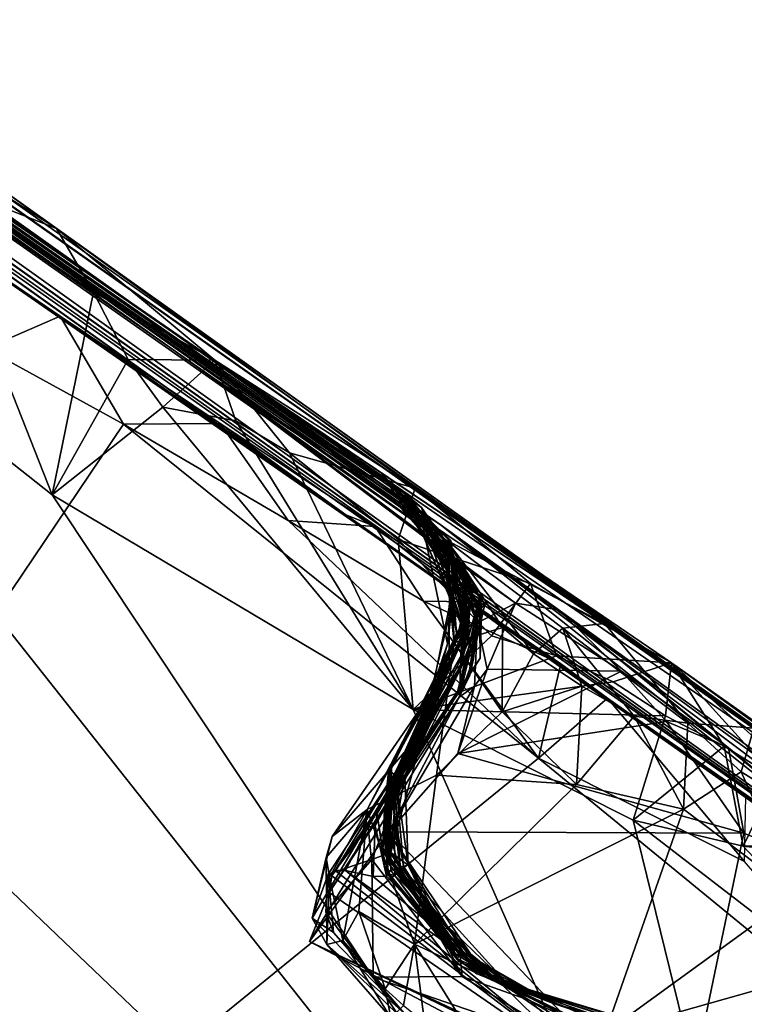
# Model space of a CAD drawing. Units: metres. Extents: x 25.71 to 29.15, y -5.72 to -2.6.
# Drawn here: x 27.52 to 27.75, y -3.41 to -3.1 of the extents above; entities that cross this region are included whole.
import ezdxf

# ---------------------------------------------------------------- set-up
doc = ezdxf.new("R2010")
doc.units = ezdxf.units.M

msp = doc.modelspace()

# ---------------------------------------------------------------- linework, layer by layer
at = {"layer": '1'}
for points in [[(27.03494, -2.81684, 0.73167), (27.85561, -3.39424, 0.05259), (26.922, -2.73689, 0.52405)], [(27.12111, -2.87056, 0.02123), (26.922, -2.73689, 0.52405), (27.85561, -3.39424, 0.05259)], [(27.02844, -2.81246, 0.9104), (27.5628, -3.19225, 0.92932), (27.02606, -2.81155, 0.85814)], [(27.5628, -3.19225, 0.92932), (27.03494, -2.81684, 0.73167), (27.02606, -2.81155, 0.85814)], [(27.02844, -2.81246, 0.9104), (27.02994, -2.81401, 0.95637), (27.5628, -3.19225, 0.92932)], [(27.02994, -2.81401, 0.95637), (27.03078, -2.81784, 1.04006), (27.5628, -3.19225, 0.92932)], [(27.03078, -2.81784, 1.04006), (27.03642, -2.82167, 1.10005), (27.5628, -3.19225, 0.92932)], [(27.85561, -3.39424, 0.05259), (27.03494, -2.81684, 0.73167), (27.5628, -3.19225, 0.92932)], [(27.03642, -2.82167, 1.10005), (27.06657, -2.8415, 1.17606), (27.5628, -3.19225, 0.92932)], [(27.06657, -2.8415, 1.17606), (27.05279, -2.83317, 1.26056), (27.5628, -3.19225, 0.92932)], [(27.5628, -3.19225, 0.92932), (27.05279, -2.83317, 1.26056), (27.2798, -2.99669, 1.48468)], [(27.12111, -2.87056, 0.02123), (27.85561, -3.39424, 0.05259), (27.24226, -2.95923, -0.10302)], [(27.15919, -2.92033, 3.27654), (27.17848, -2.93379, 3.41304), (27.98882, -3.50939, 3.93542)], [(27.15919, -2.92033, 3.27654), (27.98882, -3.50939, 3.93542), (27.18536, -2.93576, 3.18762)], [(27.17848, -2.93379, 3.41304), (27.18967, -2.94457, 3.64901), (27.98882, -3.50939, 3.93542)], [(27.65196, -3.25636, 2.15147), (27.24663, -2.97952, 2.48431), (27.18536, -2.93576, 3.18762)], [(27.18536, -2.93576, 3.18762), (27.98882, -3.50939, 3.93542), (27.65196, -3.25636, 2.15147)], [(27.18967, -2.94457, 3.64901), (27.30052, -3.02467, 3.90132), (27.98882, -3.50939, 3.93542)], [(27.65282, -3.26171, 1.79371), (27.22083, -2.95852, 2.07975), (27.58087, -3.21048, 1.91263)], [(27.58087, -3.21048, 1.91263), (27.22083, -2.95852, 2.07975), (27.65196, -3.25636, 2.15147)], [(27.22083, -2.95852, 2.07975), (27.24663, -2.97952, 2.48431), (27.65196, -3.25636, 2.15147)], [(27.22083, -2.95852, 2.07975), (27.65282, -3.26171, 1.79371), (27.2798, -2.99669, 1.48468)], [(27.85561, -3.39424, 0.05259), (27.40315, -3.07178, -0.10444), (27.24226, -2.95923, -0.10302)], [(26.84342, -3.84727, -0.14116), (27.11799, -2.99412, -0.13384), (27.7817, -3.62796, -0.14469)], [(27.7817, -3.62796, -0.14469), (27.11799, -2.99412, -0.13384), (27.39955, -3.14518, -0.13669)], [(27.5628, -3.19225, 0.92932), (27.2798, -2.99669, 1.48468), (27.64128, -3.24788, 1.03335)], [(27.2798, -2.99669, 1.48468), (27.6407, -3.24619, 1.14301), (27.64128, -3.24788, 1.03335)], [(27.6407, -3.24619, 1.14301), (27.2798, -2.99669, 1.48468), (27.60621, -3.22427, 1.25258)], [(27.60621, -3.22427, 1.25258), (27.2798, -2.99669, 1.48468), (27.63399, -3.24125, 1.29345)], [(27.63399, -3.24125, 1.29345), (27.2798, -2.99669, 1.48468), (27.65192, -3.25838, 1.3163)], [(27.65192, -3.25838, 1.3163), (27.2798, -2.99669, 1.48468), (27.64, -3.24898, 1.41345)], [(27.64, -3.24898, 1.41345), (27.2798, -2.99669, 1.48468), (27.64413, -3.25203, 1.49667)], [(27.64413, -3.25203, 1.49667), (27.2798, -2.99669, 1.48468), (27.64595, -3.25499, 1.56055)], [(27.64595, -3.25499, 1.56055), (27.2798, -2.99669, 1.48468), (27.65003, -3.25844, 1.66468)], [(27.2798, -2.99669, 1.48468), (27.65282, -3.26171, 1.79371), (27.63894, -3.25034, 1.72828)], [(27.2798, -2.99669, 1.48468), (27.63894, -3.25034, 1.72828), (27.65049, -3.26005, 1.70539)], [(27.65003, -3.25844, 1.66468), (27.2798, -2.99669, 1.48468), (27.65049, -3.26005, 1.70539)], [(27.98882, -3.50939, 3.93542), (27.30052, -3.02467, 3.90132), (27.63777, -3.26473, 4.08524)], [(27.63777, -3.26473, 4.08524), (27.30052, -3.02467, 3.90132), (27.40049, -3.09559, 4.08578)], [(27.47362, -3.12601, -0.11409), (27.40315, -3.07178, -0.10444), (27.52953, -3.16184, -0.10653)], [(27.52953, -3.16184, -0.10653), (27.40315, -3.07178, -0.10444), (27.85561, -3.39424, 0.05259)], [(27.40049, -3.09559, 4.08578), (27.48, -3.15536, 4.29952), (27.63777, -3.26473, 4.08524)], [(27.48815, -3.14561, -0.13039), (27.47362, -3.12601, -0.11409), (27.52953, -3.16184, -0.10653)], [(27.7817, -3.62796, -0.14469), (27.39955, -3.14518, -0.13669), (27.52813, -3.24681, -0.13811)], [(27.52813, -3.24681, -0.13811), (27.39955, -3.14518, -0.13669), (27.48815, -3.14561, -0.13039)], [(27.48815, -3.14561, -0.13039), (27.52953, -3.16184, -0.10653), (27.54131, -3.18212, -0.12797)], [(27.54131, -3.18212, -0.12797), (27.52813, -3.24681, -0.13811), (27.48815, -3.14561, -0.13039)], [(27.63777, -3.26473, 4.08524), (27.48, -3.15536, 4.29952), (27.53069, -3.18983, 4.3067)], [(27.48, -3.15536, 4.29952), (27.50688, -3.20018, 4.32469), (27.53069, -3.18983, 4.3067)], [(27.54131, -3.18212, -0.12797), (27.52953, -3.16184, -0.10653), (27.58009, -3.20389, -0.11888)], [(27.52953, -3.16184, -0.10653), (27.85561, -3.39424, 0.05259), (27.64401, -3.24469, -0.1067)], [(27.58009, -3.20389, -0.11888), (27.52953, -3.16184, -0.10653), (27.64401, -3.24469, -0.1067)], [(27.52813, -3.24681, -0.13811), (27.54131, -3.18212, -0.12797), (27.55238, -3.20361, -0.13233)], [(27.55238, -3.20361, -0.13233), (27.54131, -3.18212, -0.12797), (27.58009, -3.20389, -0.11888)], [(27.50688, -3.20018, 4.32469), (27.55092, -3.22424, 4.32452), (27.53069, -3.18983, 4.3067)], [(27.53069, -3.18983, 4.3067), (27.55092, -3.22424, 4.32452), (27.58177, -3.22404, 4.31231)], [(27.53069, -3.18983, 4.3067), (27.58177, -3.22404, 4.31231), (27.62189, -3.25318, 4.29018)], [(27.53069, -3.18983, 4.3067), (27.62189, -3.25318, 4.29018), (27.63777, -3.26473, 4.08524)], [(27.85561, -3.39424, 0.05259), (27.5628, -3.19225, 0.92932), (27.70441, -3.28795, 0.68847)], [(27.5628, -3.19225, 0.92932), (27.63659, -3.24354, 0.99496), (27.63329, -3.23992, 0.89227)], [(27.5628, -3.19225, 0.92932), (27.63329, -3.23992, 0.89227), (27.70441, -3.28795, 0.68847)], [(27.5628, -3.19225, 0.92932), (27.64128, -3.24788, 1.03335), (27.63659, -3.24354, 0.99496)], [(27.50688, -3.20018, 4.32469), (27.2317, -3.69806, 4.32798), (27.55092, -3.22424, 4.32452)], [(27.52813, -3.24681, -0.13811), (27.55238, -3.20361, -0.13233), (27.56345, -3.21882, -0.13455)], [(27.56345, -3.21882, -0.13455), (27.55238, -3.20361, -0.13233), (27.58009, -3.20389, -0.11888)], [(27.56345, -3.21882, -0.13455), (27.58009, -3.20389, -0.11888), (27.58671, -3.2232, -0.13078)], [(27.6039, -3.23349, -0.12983), (27.58671, -3.2232, -0.13078), (27.58009, -3.20389, -0.11888)], [(27.6039, -3.23349, -0.12983), (27.58009, -3.20389, -0.11888), (27.64401, -3.24469, -0.1067)], [(27.65185, -3.26087, 1.88945), (27.65282, -3.26171, 1.79371), (27.58087, -3.21048, 1.91263)], [(27.58087, -3.21048, 1.91263), (27.65196, -3.25636, 2.15147), (27.68977, -3.28359, 2.00134)], [(27.65185, -3.26087, 1.88945), (27.58087, -3.21048, 1.91263), (27.65677, -3.26783, 1.9325)], [(27.65677, -3.26783, 1.9325), (27.58087, -3.21048, 1.91263), (27.67597, -3.28146, 1.95183)], [(27.67597, -3.28146, 1.95183), (27.58087, -3.21048, 1.91263), (27.68977, -3.28359, 2.00134)], [(27.64338, -3.31531, -0.13911), (27.52813, -3.24681, -0.13811), (27.56345, -3.21882, -0.13455)], [(27.64338, -3.31531, -0.13911), (27.56345, -3.21882, -0.13455), (27.58671, -3.2232, -0.13078)], [(27.64338, -3.31531, -0.13911), (27.58671, -3.2232, -0.13078), (27.6039, -3.23349, -0.12983)], [(27.2317, -3.69806, 4.32798), (27.68338, -3.33083, 4.32163), (27.55092, -3.22424, 4.32452)], [(27.55092, -3.22424, 4.32452), (27.60341, -3.25505, 4.32518), (27.58177, -3.22404, 4.31231)], [(27.55092, -3.22424, 4.32452), (27.68338, -3.33083, 4.32163), (27.60341, -3.25505, 4.32518)], [(27.58177, -3.22404, 4.31231), (27.60341, -3.25505, 4.32518), (27.6312, -3.25699, 4.31668)], [(27.62189, -3.25318, 4.29018), (27.58177, -3.22404, 4.31231), (27.6312, -3.25699, 4.31668)], [(27.64099, -3.24658, 1.18198), (27.6407, -3.24619, 1.14301), (27.60621, -3.22427, 1.25258)], [(27.64099, -3.24658, 1.18198), (27.60621, -3.22427, 1.25258), (27.64602, -3.2509, 1.20836)], [(27.60621, -3.22427, 1.25258), (27.63399, -3.24125, 1.29345), (27.64602, -3.2509, 1.20836)], [(27.63859, -3.26108, -0.13221), (27.64338, -3.31531, -0.13911), (27.6039, -3.23349, -0.12983)], [(27.63859, -3.26108, -0.13221), (27.6039, -3.23349, -0.12983), (27.64401, -3.24469, -0.1067)], [(27.63329, -3.23992, 0.89227), (27.63659, -3.24354, 0.99496), (27.64575, -3.25346, 0.93186)], [(27.63329, -3.23992, 0.89227), (27.64575, -3.25346, 0.93186), (27.65337, -3.26536, 0.90406)], [(27.65378, -3.26123, 0.87963), (27.63329, -3.23992, 0.89227), (27.65337, -3.26536, 0.90406)], [(27.70441, -3.28795, 0.68847), (27.63329, -3.23992, 0.89227), (27.65378, -3.26123, 0.87963)], [(27.65993, -3.27962, 1.28537), (27.63399, -3.24125, 1.29345), (27.65192, -3.25838, 1.3163)], [(27.63399, -3.24125, 1.29345), (27.65993, -3.27962, 1.28537), (27.65369, -3.26192, 1.26201)], [(27.64602, -3.2509, 1.20836), (27.63399, -3.24125, 1.29345), (27.65369, -3.26192, 1.26201)], [(27.65428, -3.27078, 1.01741), (27.63659, -3.24354, 0.99496), (27.64128, -3.24788, 1.03335)], [(27.64575, -3.25346, 0.93186), (27.63659, -3.24354, 0.99496), (27.65428, -3.27078, 1.01741)], [(27.63859, -3.26108, -0.13221), (27.64401, -3.24469, -0.1067), (27.6808, -3.27518, -0.12212)], [(27.7258, -3.30041, -0.10969), (27.6808, -3.27518, -0.12212), (27.64401, -3.24469, -0.1067)], [(27.85561, -3.39424, 0.05259), (27.7258, -3.30041, -0.10969), (27.64401, -3.24469, -0.1067)], [(27.7817, -3.62796, -0.14469), (27.52813, -3.24681, -0.13811), (27.64338, -3.31531, -0.13911)], [(27.65905, -3.2726, 1.41697), (27.65192, -3.25838, 1.3163), (27.64, -3.24898, 1.41345)], [(27.65972, -3.27132, 1.53406), (27.65905, -3.2726, 1.41697), (27.64, -3.24898, 1.41345)], [(27.65972, -3.27132, 1.53406), (27.64, -3.24898, 1.41345), (27.64413, -3.25203, 1.49667)], [(27.64128, -3.24788, 1.03335), (27.6407, -3.24619, 1.14301), (27.65413, -3.26206, 1.12156)], [(27.66182, -3.29569, 1.16047), (27.65413, -3.26206, 1.12156), (27.6407, -3.24619, 1.14301)], [(27.66182, -3.29569, 1.16047), (27.6407, -3.24619, 1.14301), (27.64099, -3.24658, 1.18198)], [(27.66182, -3.29569, 1.16047), (27.64099, -3.24658, 1.18198), (27.64602, -3.2509, 1.20836)], [(27.65428, -3.27078, 1.01741), (27.64128, -3.24788, 1.03335), (27.65499, -3.26152, 1.05062)], [(27.65535, -3.26141, 1.09724), (27.64128, -3.24788, 1.03335), (27.65413, -3.26206, 1.12156)], [(27.64128, -3.24788, 1.03335), (27.65535, -3.26141, 1.09724), (27.65499, -3.26152, 1.05062)], [(27.66486, -3.27829, 1.74434), (27.66449, -3.27954, 1.71363), (27.63894, -3.25034, 1.72828)], [(27.63894, -3.25034, 1.72828), (27.66449, -3.27954, 1.71363), (27.65049, -3.26005, 1.70539)], [(27.66486, -3.27829, 1.74434), (27.63894, -3.25034, 1.72828), (27.65282, -3.26171, 1.79371)], [(27.65972, -3.27132, 1.53406), (27.64413, -3.25203, 1.49667), (27.64595, -3.25499, 1.56055)], [(27.66087, -3.2941, 1.19939), (27.66182, -3.29569, 1.16047), (27.64602, -3.2509, 1.20836)], [(27.66124, -3.28689, 1.22016), (27.66087, -3.2941, 1.19939), (27.64602, -3.2509, 1.20836)], [(27.66116, -3.28762, 1.2401), (27.66124, -3.28689, 1.22016), (27.64602, -3.2509, 1.20836)], [(27.66116, -3.28762, 1.2401), (27.64602, -3.2509, 1.20836), (27.65369, -3.26192, 1.26201)], [(27.68338, -3.33083, 4.32163), (27.64664, -3.2808, 4.32557), (27.60341, -3.25505, 4.32518)], [(27.60341, -3.25505, 4.32518), (27.64664, -3.2808, 4.32557), (27.6312, -3.25699, 4.31668)], [(27.6615, -3.28094, 4.30296), (27.62189, -3.25318, 4.29018), (27.6312, -3.25699, 4.31668)], [(27.62189, -3.25318, 4.29018), (27.6615, -3.28094, 4.30296), (27.63777, -3.26473, 4.08524)], [(27.6543, -3.2944, 0.9303), (27.64575, -3.25346, 0.93186), (27.65535, -3.28013, 0.95088)], [(27.64575, -3.25346, 0.93186), (27.6543, -3.2944, 0.9303), (27.65586, -3.2812, 0.91566)], [(27.65535, -3.28013, 0.95088), (27.64575, -3.25346, 0.93186), (27.65428, -3.27078, 1.01741)], [(27.64575, -3.25346, 0.93186), (27.65586, -3.2812, 0.91566), (27.65337, -3.26536, 0.90406)], [(27.65932, -3.27341, 1.56796), (27.65972, -3.27132, 1.53406), (27.64595, -3.25499, 1.56055)], [(27.65989, -3.27417, 1.59746), (27.65932, -3.27341, 1.56796), (27.64595, -3.25499, 1.56055)], [(27.66071, -3.27501, 1.62685), (27.65989, -3.27417, 1.59746), (27.64595, -3.25499, 1.56055)], [(27.66071, -3.27501, 1.62685), (27.64595, -3.25499, 1.56055), (27.65003, -3.25844, 1.66468)], [(27.64664, -3.2808, 4.32557), (27.6615, -3.28094, 4.30296), (27.6312, -3.25699, 4.31668)], [(27.66154, -3.28255, 1.32043), (27.65993, -3.27962, 1.28537), (27.65192, -3.25838, 1.3163)], [(27.65905, -3.2726, 1.41697), (27.66154, -3.28255, 1.32043), (27.65192, -3.25838, 1.3163)], [(27.68977, -3.28359, 2.00134), (27.65196, -3.25636, 2.15147), (27.80488, -3.37757, 1.98248)], [(28.20974, -3.65797, 3.10302), (27.65196, -3.25636, 2.15147), (27.98882, -3.50939, 3.93542)], [(27.65196, -3.25636, 2.15147), (28.20974, -3.65797, 3.10302), (28.00963, -3.51799, 2.21432)], [(27.80488, -3.37757, 1.98248), (27.65196, -3.25636, 2.15147), (28.00963, -3.51799, 2.21432)], [(27.64338, -3.31531, -0.13911), (27.63859, -3.26108, -0.13221), (27.66838, -3.29189, -0.13597)], [(27.66838, -3.29189, -0.13597), (27.63859, -3.26108, -0.13221), (27.6808, -3.27518, -0.12212)], [(27.66193, -3.27601, 1.65606), (27.66071, -3.27501, 1.62685), (27.65003, -3.25844, 1.66468)], [(27.66256, -3.27687, 1.68546), (27.66193, -3.27601, 1.65606), (27.65003, -3.25844, 1.66468)], [(27.66256, -3.27687, 1.68546), (27.65003, -3.25844, 1.66468), (27.65049, -3.26005, 1.70539)], [(27.66449, -3.27954, 1.71363), (27.66256, -3.27687, 1.68546), (27.65049, -3.26005, 1.70539)], [(27.66624, -3.28172, 1.84801), (27.65185, -3.26087, 1.88945), (27.66428, -3.28394, 1.86185)], [(27.65185, -3.26087, 1.88945), (27.66624, -3.28172, 1.84801), (27.65282, -3.26171, 1.79371)], [(27.65185, -3.26087, 1.88945), (27.66355, -3.28565, 1.89117), (27.66428, -3.28394, 1.86185)], [(27.65185, -3.26087, 1.88945), (27.65677, -3.26783, 1.9325), (27.66391, -3.28766, 1.92143)], [(27.65185, -3.26087, 1.88945), (27.66262, -3.29916, 1.90458), (27.66355, -3.28565, 1.89117)], [(27.66262, -3.29916, 1.90458), (27.65185, -3.26087, 1.88945), (27.66391, -3.28766, 1.92143)], [(27.6564, -3.29408, 0.88908), (27.65378, -3.26123, 0.87963), (27.65337, -3.26536, 0.90406)], [(27.6564, -3.29408, 0.88908), (27.66532, -3.28435, 0.86473), (27.65378, -3.26123, 0.87963)], [(27.65378, -3.26123, 0.87963), (27.66532, -3.28435, 0.86473), (27.67182, -3.28916, 0.84572)], [(27.65378, -3.26123, 0.87963), (27.67182, -3.28916, 0.84572), (27.6818, -3.29761, 0.81629)], [(27.65378, -3.26123, 0.87963), (27.6818, -3.29761, 0.81629), (27.69117, -3.28941, 0.77805)], [(27.65378, -3.26123, 0.87963), (27.69117, -3.28941, 0.77805), (27.70441, -3.28795, 0.68847)], [(27.66009, -3.29092, 1.10494), (27.65535, -3.26141, 1.09724), (27.65413, -3.26206, 1.12156)], [(27.65724, -3.29096, 1.02643), (27.65428, -3.27078, 1.01741), (27.65499, -3.26152, 1.05062)], [(27.6597, -3.29106, 1.07911), (27.65483, -3.30239, 1.03874), (27.65499, -3.26152, 1.05062)], [(27.65483, -3.30239, 1.03874), (27.65724, -3.29096, 1.02643), (27.65499, -3.26152, 1.05062)], [(27.65535, -3.26141, 1.09724), (27.6597, -3.29106, 1.07911), (27.65499, -3.26152, 1.05062)], [(27.66009, -3.29092, 1.10494), (27.6597, -3.29106, 1.07911), (27.65535, -3.26141, 1.09724)], [(27.66624, -3.28172, 1.84801), (27.66441, -3.28219, 1.83246), (27.65282, -3.26171, 1.79371)], [(27.66441, -3.28219, 1.83246), (27.6652, -3.28451, 1.8237), (27.65282, -3.26171, 1.79371)], [(27.6652, -3.28451, 1.8237), (27.66486, -3.27829, 1.74434), (27.65282, -3.26171, 1.79371)], [(27.65993, -3.27962, 1.28537), (27.65751, -3.29282, 1.26904), (27.65369, -3.26192, 1.26201)], [(27.65751, -3.29282, 1.26904), (27.66116, -3.28762, 1.2401), (27.65369, -3.26192, 1.26201)], [(27.66182, -3.29569, 1.16047), (27.66009, -3.29092, 1.10494), (27.65413, -3.26206, 1.12156)], [(27.63777, -3.26473, 4.08524), (27.6615, -3.28094, 4.30296), (27.6905, -3.30074, 4.32107)], [(27.63777, -3.26473, 4.08524), (27.6905, -3.30074, 4.32107), (27.70542, -3.31177, 4.30718)], [(27.63777, -3.26473, 4.08524), (27.70542, -3.31177, 4.30718), (27.74951, -3.34299, 4.31153)], [(27.74951, -3.34299, 4.31153), (27.77343, -3.35922, 4.3094), (27.63777, -3.26473, 4.08524)], [(27.63777, -3.26473, 4.08524), (27.77343, -3.35922, 4.3094), (27.79354, -3.37406, 4.31582)], [(27.63777, -3.26473, 4.08524), (27.79354, -3.37406, 4.31582), (27.85236, -3.4159, 4.30615)], [(27.63777, -3.26473, 4.08524), (27.85236, -3.4159, 4.30615), (27.98882, -3.50939, 3.93542)], [(27.65586, -3.2812, 0.91566), (27.6564, -3.29408, 0.88908), (27.65337, -3.26536, 0.90406)], [(27.66391, -3.28766, 1.92143), (27.65677, -3.26783, 1.9325), (27.67597, -3.28146, 1.95183)], [(27.65428, -3.27078, 1.01741), (27.65724, -3.29096, 1.02643), (27.65535, -3.28013, 0.95088)], [(27.65932, -3.27341, 1.56796), (27.65989, -3.27417, 1.59746), (27.65851, -3.30156, 1.58987)], [(27.65932, -3.27341, 1.56796), (27.65851, -3.30156, 1.58987), (27.66088, -3.28747, 1.55011)], [(27.65894, -3.30129, 1.53192), (27.65972, -3.27132, 1.53406), (27.66088, -3.28747, 1.55011)], [(27.65972, -3.27132, 1.53406), (27.65894, -3.30129, 1.53192), (27.66394, -3.28823, 1.50839)], [(27.65905, -3.2726, 1.41697), (27.65972, -3.27132, 1.53406), (27.66092, -3.28882, 1.3993)], [(27.65905, -3.2726, 1.41697), (27.66092, -3.28882, 1.3993), (27.66154, -3.28255, 1.32043)], [(27.65972, -3.27132, 1.53406), (27.65932, -3.27341, 1.56796), (27.66088, -3.28747, 1.55011)], [(27.66092, -3.28882, 1.3993), (27.65972, -3.27132, 1.53406), (27.66394, -3.28823, 1.50839)], [(27.65989, -3.27417, 1.59746), (27.66071, -3.27501, 1.62685), (27.65851, -3.30156, 1.58987)], [(27.66071, -3.27501, 1.62685), (27.66193, -3.27601, 1.65606), (27.65851, -3.30156, 1.58987)], [(27.66193, -3.27601, 1.65606), (27.66256, -3.27687, 1.68546), (27.65851, -3.30156, 1.58987)], [(27.65851, -3.30156, 1.58987), (27.66256, -3.27687, 1.68546), (27.66449, -3.27954, 1.71363)], [(27.68909, -3.29822, -0.13453), (27.66838, -3.29189, -0.13597), (27.6808, -3.27518, -0.12212)], [(27.68909, -3.29822, -0.13453), (27.6808, -3.27518, -0.12212), (27.7258, -3.30041, -0.10969)], [(27.6469, -3.32167, 0.96974), (27.6543, -3.2944, 0.9303), (27.65535, -3.28013, 0.95088)], [(27.65724, -3.29096, 1.02643), (27.6469, -3.32167, 0.96974), (27.65535, -3.28013, 0.95088)], [(27.65993, -3.27962, 1.28537), (27.66154, -3.28255, 1.32043), (27.65751, -3.29282, 1.26904)], [(27.65828, -3.30911, 1.71009), (27.65851, -3.30156, 1.58987), (27.66449, -3.27954, 1.71363)], [(27.66449, -3.27954, 1.71363), (27.66478, -3.29897, 1.732), (27.65828, -3.30911, 1.71009)], [(27.66478, -3.29897, 1.732), (27.66449, -3.27954, 1.71363), (27.66486, -3.27829, 1.74434)], [(27.6652, -3.28451, 1.8237), (27.66478, -3.29897, 1.732), (27.66486, -3.27829, 1.74434)], [(27.63553, -3.33517, 1.3416), (27.63649, -3.33413, 1.30907), (27.66154, -3.28255, 1.32043)], [(27.66092, -3.28882, 1.3993), (27.63553, -3.33517, 1.3416), (27.66154, -3.28255, 1.32043)], [(27.63574, -3.33437, 1.28342), (27.63725, -3.33627, 1.23193), (27.66154, -3.28255, 1.32043)], [(27.63649, -3.33413, 1.30907), (27.63574, -3.33437, 1.28342), (27.66154, -3.28255, 1.32043)], [(27.66154, -3.28255, 1.32043), (27.63725, -3.33627, 1.23193), (27.65751, -3.29282, 1.26904)], [(27.64664, -3.2808, 4.32557), (27.68338, -3.33083, 4.32163), (27.6905, -3.30074, 4.32107)], [(27.6615, -3.28094, 4.30296), (27.64664, -3.2808, 4.32557), (27.6905, -3.30074, 4.32107)], [(27.6543, -3.2944, 0.9303), (27.64887, -3.31038, 0.91598), (27.65586, -3.2812, 0.91566)], [(27.64887, -3.31038, 0.91598), (27.6564, -3.29408, 0.88908), (27.65586, -3.2812, 0.91566)], [(27.66441, -3.28219, 1.83246), (27.65733, -3.31045, 1.83018), (27.6652, -3.28451, 1.8237)], [(27.66102, -3.30507, 1.84866), (27.65733, -3.31045, 1.83018), (27.66441, -3.28219, 1.83246)], [(27.66102, -3.30507, 1.84866), (27.66441, -3.28219, 1.83246), (27.66624, -3.28172, 1.84801)], [(27.66102, -3.30507, 1.84866), (27.66624, -3.28172, 1.84801), (27.66428, -3.28394, 1.86185)], [(27.66391, -3.28766, 1.92143), (27.67597, -3.28146, 1.95183), (27.66703, -3.30247, 1.96275)], [(27.67597, -3.28146, 1.95183), (27.7099, -3.30315, 1.97126), (27.66703, -3.30247, 1.96275)], [(27.67597, -3.28146, 1.95183), (27.68977, -3.28359, 2.00134), (27.7099, -3.30315, 1.97126)], [(27.66532, -3.28435, 0.86473), (27.6564, -3.29408, 0.88908), (27.67182, -3.28916, 0.84572)], [(27.6652, -3.28451, 1.8237), (27.65733, -3.31045, 1.83018), (27.66478, -3.29897, 1.732)], [(27.6614, -3.30435, 1.88004), (27.66102, -3.30507, 1.84866), (27.66428, -3.28394, 1.86185)], [(27.66355, -3.28565, 1.89117), (27.6614, -3.30435, 1.88004), (27.66428, -3.28394, 1.86185)], [(27.66262, -3.29916, 1.90458), (27.6614, -3.30435, 1.88004), (27.66355, -3.28565, 1.89117)], [(27.7099, -3.30315, 1.97126), (27.68977, -3.28359, 2.00134), (27.744, -3.32761, 1.98812)], [(27.744, -3.32761, 1.98812), (27.68977, -3.28359, 2.00134), (27.80488, -3.37757, 1.98248)], [(27.65894, -3.30129, 1.53192), (27.63192, -3.34869, 1.50129), (27.66394, -3.28823, 1.50839)], [(27.66394, -3.28823, 1.50839), (27.63192, -3.34869, 1.50129), (27.66092, -3.28882, 1.3993)], [(27.63192, -3.34869, 1.50129), (27.63825, -3.3369, 1.43571), (27.66092, -3.28882, 1.3993)], [(27.63494, -3.34574, 1.38802), (27.6342, -3.34746, 1.36249), (27.66092, -3.28882, 1.3993)], [(27.6342, -3.34746, 1.36249), (27.63553, -3.33517, 1.3416), (27.66092, -3.28882, 1.3993)], [(27.63576, -3.34568, 1.41531), (27.63494, -3.34574, 1.38802), (27.66092, -3.28882, 1.3993)], [(27.63825, -3.3369, 1.43571), (27.63576, -3.34568, 1.41531), (27.66092, -3.28882, 1.3993)], [(27.63725, -3.33627, 1.23193), (27.66087, -3.2941, 1.19939), (27.66124, -3.28689, 1.22016)], [(27.66116, -3.28762, 1.2401), (27.63725, -3.33627, 1.23193), (27.66124, -3.28689, 1.22016)], [(27.65751, -3.29282, 1.26904), (27.63725, -3.33627, 1.23193), (27.66116, -3.28762, 1.2401)], [(27.6564, -3.29408, 0.88908), (27.67172, -3.31613, 0.81747), (27.67182, -3.28916, 0.84572)], [(27.66297, -3.30789, 1.94046), (27.65799, -3.31136, 1.91081), (27.66391, -3.28766, 1.92143)], [(27.65799, -3.31136, 1.91081), (27.66262, -3.29916, 1.90458), (27.66391, -3.28766, 1.92143)], [(27.65851, -3.30156, 1.58987), (27.65894, -3.30129, 1.53192), (27.66088, -3.28747, 1.55011)], [(27.66703, -3.30247, 1.96275), (27.66297, -3.30789, 1.94046), (27.66391, -3.28766, 1.92143)], [(27.67182, -3.28916, 0.84572), (27.67172, -3.31613, 0.81747), (27.6818, -3.29761, 0.81629)], [(27.69117, -3.28941, 0.77805), (27.6818, -3.29761, 0.81629), (27.69718, -3.30793, 0.78052)], [(27.73104, -3.31975, 0.72143), (27.70441, -3.28795, 0.68847), (27.69117, -3.28941, 0.77805)], [(27.73104, -3.31975, 0.72143), (27.69117, -3.28941, 0.77805), (27.71385, -3.31744, 0.75038)], [(27.69117, -3.28941, 0.77805), (27.69718, -3.30793, 0.78052), (27.71385, -3.31744, 0.75038)], [(27.70441, -3.28795, 0.68847), (27.73104, -3.31975, 0.72143), (27.75205, -3.32133, 0.66223)], [(27.85561, -3.39424, 0.05259), (27.70441, -3.28795, 0.68847), (27.75205, -3.32133, 0.66223)], [(27.66182, -3.29569, 1.16047), (27.63617, -3.3409, 1.1021), (27.66009, -3.29092, 1.10494)], [(27.63617, -3.3409, 1.1021), (27.63757, -3.33544, 1.06921), (27.66009, -3.29092, 1.10494)], [(27.63757, -3.33544, 1.06921), (27.6597, -3.29106, 1.07911), (27.66009, -3.29092, 1.10494)], [(27.63757, -3.33544, 1.06921), (27.65483, -3.30239, 1.03874), (27.6597, -3.29106, 1.07911)], [(27.64067, -3.33657, 1.03073), (27.6469, -3.32167, 0.96974), (27.65724, -3.29096, 1.02643)], [(27.65483, -3.30239, 1.03874), (27.64067, -3.33657, 1.03073), (27.65724, -3.29096, 1.02643)], [(27.64338, -3.31531, -0.13911), (27.66838, -3.29189, -0.13597), (27.68909, -3.29822, -0.13453)], [(27.64887, -3.31038, 0.91598), (27.62869, -3.34723, 0.86258), (27.6564, -3.29408, 0.88908)], [(27.62869, -3.34723, 0.86258), (27.65079, -3.33628, 0.82588), (27.6564, -3.29408, 0.88908)], [(27.63617, -3.3409, 1.1021), (27.66182, -3.29569, 1.16047), (27.63513, -3.34334, 1.13604)], [(27.63513, -3.34334, 1.13604), (27.66182, -3.29569, 1.16047), (27.63537, -3.34409, 1.18221)], [(27.63537, -3.34409, 1.18221), (27.66182, -3.29569, 1.16047), (27.63632, -3.34652, 1.20002)], [(27.63632, -3.34652, 1.20002), (27.66182, -3.29569, 1.16047), (27.66087, -3.2941, 1.19939)], [(27.63725, -3.33627, 1.23193), (27.63632, -3.34652, 1.20002), (27.66087, -3.2941, 1.19939)], [(27.6469, -3.32167, 0.96974), (27.64887, -3.31038, 0.91598), (27.6543, -3.2944, 0.9303)], [(27.6564, -3.29408, 0.88908), (27.65079, -3.33628, 0.82588), (27.67172, -3.31613, 0.81747)], [(27.61655, -3.3737, 1.82274), (27.61738, -3.36843, 1.65415), (27.66478, -3.29897, 1.732)], [(27.61655, -3.3737, 1.82274), (27.66478, -3.29897, 1.732), (27.65733, -3.31045, 1.83018)], [(27.61738, -3.36843, 1.65415), (27.65828, -3.30911, 1.71009), (27.66478, -3.29897, 1.732)], [(27.64338, -3.31531, -0.13911), (27.68909, -3.29822, -0.13453), (27.70724, -3.3065, -0.13457)], [(27.65799, -3.31136, 1.91081), (27.6614, -3.30435, 1.88004), (27.66262, -3.29916, 1.90458)], [(27.6818, -3.29761, 0.81629), (27.67172, -3.31613, 0.81747), (27.69718, -3.30793, 0.78052)], [(27.70724, -3.3065, -0.13457), (27.68909, -3.29822, -0.13453), (27.7258, -3.30041, -0.10969)], [(27.61738, -3.36843, 1.65415), (27.61849, -3.36671, 1.59288), (27.65851, -3.30156, 1.58987)], [(27.65828, -3.30911, 1.71009), (27.61738, -3.36843, 1.65415), (27.65851, -3.30156, 1.58987)], [(27.61849, -3.36671, 1.59288), (27.62898, -3.35292, 1.54028), (27.65894, -3.30129, 1.53192)], [(27.65851, -3.30156, 1.58987), (27.61849, -3.36671, 1.59288), (27.65894, -3.30129, 1.53192)], [(27.62898, -3.35292, 1.54028), (27.63128, -3.35245, 1.51068), (27.65894, -3.30129, 1.53192)], [(27.63128, -3.35245, 1.51068), (27.63192, -3.34869, 1.50129), (27.65894, -3.30129, 1.53192)], [(27.63757, -3.33544, 1.06921), (27.64067, -3.33657, 1.03073), (27.65483, -3.30239, 1.03874)], [(27.6905, -3.30074, 4.32107), (27.68338, -3.33083, 4.32163), (27.70542, -3.31177, 4.30718)], [(27.72388, -3.31739, -0.13303), (27.70724, -3.3065, -0.13457), (27.7258, -3.30041, -0.10969)], [(27.74263, -3.32706, -0.13201), (27.72388, -3.31739, -0.13303), (27.7258, -3.30041, -0.10969)], [(27.7258, -3.30041, -0.10969), (27.85561, -3.39424, 0.05259), (27.87848, -3.40826, -0.10971)], [(27.75922, -3.3374, -0.12995), (27.74263, -3.32706, -0.13201), (27.7258, -3.30041, -0.10969)], [(27.75922, -3.3374, -0.12995), (27.7258, -3.30041, -0.10969), (27.78978, -3.35827, -0.12635)], [(27.78978, -3.35827, -0.12635), (27.7258, -3.30041, -0.10969), (27.87848, -3.40826, -0.10971)], [(27.65799, -3.31136, 1.91081), (27.61655, -3.3737, 1.82274), (27.6614, -3.30435, 1.88004)], [(27.6614, -3.30435, 1.88004), (27.61655, -3.3737, 1.82274), (27.66102, -3.30507, 1.84866)], [(27.61655, -3.3737, 1.82274), (27.65733, -3.31045, 1.83018), (27.66102, -3.30507, 1.84866)], [(27.65765, -3.32934, 1.96286), (27.66297, -3.30789, 1.94046), (27.66703, -3.30247, 1.96275)], [(27.7099, -3.30315, 1.97126), (27.65765, -3.32934, 1.96286), (27.66703, -3.30247, 1.96275)], [(27.7099, -3.30315, 1.97126), (27.72419, -3.31915, 1.96898), (27.65765, -3.32934, 1.96286)], [(27.72419, -3.31915, 1.96898), (27.7099, -3.30315, 1.97126), (27.744, -3.32761, 1.98812)], [(27.63554, -3.35441, 1.93853), (27.65799, -3.31136, 1.91081), (27.66297, -3.30789, 1.94046)], [(27.63554, -3.35441, 1.93853), (27.66297, -3.30789, 1.94046), (27.65765, -3.32934, 1.96286)], [(27.64338, -3.31531, -0.13911), (27.70724, -3.3065, -0.13457), (27.72388, -3.31739, -0.13303)], [(27.67172, -3.31613, 0.81747), (27.6955, -3.33933, 0.76117), (27.69718, -3.30793, 0.78052)], [(27.69718, -3.30793, 0.78052), (27.6955, -3.33933, 0.76117), (27.71385, -3.31744, 0.75038)], [(27.63554, -3.35441, 1.93853), (27.61025, -3.38935, 1.89702), (27.65799, -3.31136, 1.91081)], [(27.65799, -3.31136, 1.91081), (27.61025, -3.38935, 1.89702), (27.61655, -3.3737, 1.82274)], [(27.6469, -3.32167, 0.96974), (27.61747, -3.35591, 0.90624), (27.64887, -3.31038, 0.91598)], [(27.64887, -3.31038, 0.91598), (27.61747, -3.35591, 0.90624), (27.62869, -3.34723, 0.86258)], [(27.70542, -3.31177, 4.30718), (27.68338, -3.33083, 4.32163), (27.74916, -3.3639, 4.31993)], [(27.70542, -3.31177, 4.30718), (27.74916, -3.3639, 4.31993), (27.74951, -3.34299, 4.31153)], [(27.7817, -3.62796, -0.14469), (27.64338, -3.31531, -0.13911), (27.7136, -3.3507, -0.14062)], [(27.7136, -3.3507, -0.14062), (27.64338, -3.31531, -0.13911), (27.72388, -3.31739, -0.13303)], [(27.65079, -3.33628, 0.82588), (27.6955, -3.33933, 0.76117), (27.67172, -3.31613, 0.81747)], [(27.71385, -3.31744, 0.75038), (27.6955, -3.33933, 0.76117), (27.7296, -3.34716, 0.72158)], [(27.7136, -3.3507, -0.14062), (27.72388, -3.31739, -0.13303), (27.74263, -3.32706, -0.13201)], [(27.71385, -3.31744, 0.75038), (27.7296, -3.34716, 0.72158), (27.73104, -3.31975, 0.72143)], [(27.72419, -3.31915, 1.96898), (27.74894, -3.3548, 1.96084), (27.65765, -3.32934, 1.96286)], [(27.72419, -3.31915, 1.96898), (27.744, -3.32761, 1.98812), (27.74894, -3.3548, 1.96084)], [(27.7296, -3.34716, 0.72158), (27.74802, -3.33524, 0.70212), (27.73104, -3.31975, 0.72143)], [(27.74802, -3.33524, 0.70212), (27.75205, -3.32133, 0.66223), (27.73104, -3.31975, 0.72143)], [(27.61628, -3.36795, 0.95052), (27.61116, -3.38198, 0.90887), (27.6469, -3.32167, 0.96974)], [(27.61116, -3.38198, 0.90887), (27.61747, -3.35591, 0.90624), (27.6469, -3.32167, 0.96974)], [(27.63017, -3.36321, 0.979), (27.61628, -3.36795, 0.95052), (27.6469, -3.32167, 0.96974)], [(27.63621, -3.36095, 0.99919), (27.63017, -3.36321, 0.979), (27.6469, -3.32167, 0.96974)], [(27.63621, -3.36095, 0.99919), (27.6469, -3.32167, 0.96974), (27.64067, -3.33657, 1.03073)], [(27.74802, -3.33524, 0.70212), (27.79011, -3.36135, 0.66576), (27.75205, -3.32133, 0.66223)], [(27.7487, -3.35893, -0.1398), (27.7136, -3.3507, -0.14062), (27.74263, -3.32706, -0.13201)], [(27.7487, -3.35893, -0.1398), (27.74263, -3.32706, -0.13201), (27.75922, -3.3374, -0.12995)], [(27.74894, -3.3548, 1.96084), (27.63554, -3.35441, 1.93853), (27.65765, -3.32934, 1.96286)], [(27.74894, -3.3548, 1.96084), (27.744, -3.32761, 1.98812), (27.80488, -3.37757, 1.98248)], [(27.68338, -3.33083, 4.32163), (27.2317, -3.69806, 4.32798), (27.81002, -3.43466, 4.31919)], [(27.68338, -3.33083, 4.32163), (27.81002, -3.43466, 4.31919), (27.74916, -3.3639, 4.31993)], [(27.62869, -3.34723, 0.86258), (27.64374, -3.39024, 0.78748), (27.65079, -3.33628, 0.82588)], [(27.63335, -3.35912, 1.44533), (27.63825, -3.3369, 1.43571), (27.63192, -3.34869, 1.50129)], [(27.63335, -3.35912, 1.44533), (27.63594, -3.36505, 1.43703), (27.63825, -3.3369, 1.43571)], [(27.63361, -3.36005, 1.34818), (27.63404, -3.35777, 1.31873), (27.63553, -3.33517, 1.3416)], [(27.6342, -3.34746, 1.36249), (27.63361, -3.36005, 1.34818), (27.63553, -3.33517, 1.3416)], [(27.63649, -3.33413, 1.30907), (27.63404, -3.35777, 1.31873), (27.63583, -3.35487, 1.29106)], [(27.63553, -3.33517, 1.3416), (27.63404, -3.35777, 1.31873), (27.63649, -3.33413, 1.30907)], [(27.63751, -3.36834, 1.21474), (27.63504, -3.36779, 1.18599), (27.63725, -3.33627, 1.23193)], [(27.63725, -3.33627, 1.23193), (27.63504, -3.36779, 1.18599), (27.63632, -3.34652, 1.20002)], [(27.63574, -3.33437, 1.28342), (27.63649, -3.33413, 1.30907), (27.63583, -3.35487, 1.29106)], [(27.63574, -3.33437, 1.28342), (27.63583, -3.35487, 1.29106), (27.63926, -3.36674, 1.27359)], [(27.63725, -3.33627, 1.23193), (27.63574, -3.33437, 1.28342), (27.63926, -3.36674, 1.27359)], [(27.63594, -3.36505, 1.43703), (27.63576, -3.34568, 1.41531), (27.63825, -3.3369, 1.43571)], [(27.63617, -3.3409, 1.1021), (27.64026, -3.36537, 1.06805), (27.63757, -3.33544, 1.06921)], [(27.64171, -3.36501, 1.03782), (27.63621, -3.36095, 0.99919), (27.64067, -3.33657, 1.03073)], [(27.63751, -3.36834, 1.21474), (27.63725, -3.33627, 1.23193), (27.63922, -3.36509, 1.25391)], [(27.63725, -3.33627, 1.23193), (27.63926, -3.36674, 1.27359), (27.63922, -3.36509, 1.25391)], [(27.64026, -3.36537, 1.06805), (27.64171, -3.36501, 1.03782), (27.63757, -3.33544, 1.06921)], [(27.63757, -3.33544, 1.06921), (27.64171, -3.36501, 1.03782), (27.64067, -3.33657, 1.03073)], [(27.65079, -3.33628, 0.82588), (27.64374, -3.39024, 0.78748), (27.6955, -3.33933, 0.76117)], [(27.74802, -3.33524, 0.70212), (27.7296, -3.34716, 0.72158), (27.76559, -3.37431, 0.68724)], [(27.74802, -3.33524, 0.70212), (27.76559, -3.37431, 0.68724), (27.79011, -3.36135, 0.66576)], [(27.6955, -3.33933, 0.76117), (27.64374, -3.39024, 0.78748), (27.7296, -3.34716, 0.72158)], [(27.7487, -3.35893, -0.1398), (27.75922, -3.3374, -0.12995), (27.78978, -3.35827, -0.12635)], [(27.63519, -3.36736, 1.12819), (27.63617, -3.3409, 1.1021), (27.63513, -3.34334, 1.13604)], [(27.63519, -3.36736, 1.12819), (27.63618, -3.36672, 1.09795), (27.63617, -3.3409, 1.1021)], [(27.63618, -3.36672, 1.09795), (27.64026, -3.36537, 1.06805), (27.63617, -3.3409, 1.1021)], [(27.63452, -3.36182, 1.37774), (27.6342, -3.34746, 1.36249), (27.63494, -3.34574, 1.38802)], [(27.636, -3.36372, 1.4073), (27.63452, -3.36182, 1.37774), (27.63494, -3.34574, 1.38802)], [(27.63492, -3.36691, 1.14634), (27.63519, -3.36736, 1.12819), (27.63513, -3.34334, 1.13604)], [(27.63537, -3.34409, 1.18221), (27.63492, -3.36691, 1.14634), (27.63513, -3.34334, 1.13604)], [(27.63492, -3.36691, 1.14634), (27.63537, -3.34409, 1.18221), (27.63504, -3.36779, 1.18599)], [(27.636, -3.36372, 1.4073), (27.63494, -3.34574, 1.38802), (27.63576, -3.34568, 1.41531)], [(27.63504, -3.36779, 1.18599), (27.63537, -3.34409, 1.18221), (27.63632, -3.34652, 1.20002)], [(27.63594, -3.36505, 1.43703), (27.636, -3.36372, 1.4073), (27.63576, -3.34568, 1.41531)], [(27.61558, -3.36261, 0.8894), (27.61662, -3.36889, 0.86958), (27.62869, -3.34723, 0.86258)], [(27.61747, -3.35591, 0.90624), (27.61558, -3.36261, 0.8894), (27.62869, -3.34723, 0.86258)], [(27.61662, -3.36889, 0.86958), (27.62091, -3.38908, 0.84493), (27.62869, -3.34723, 0.86258)], [(27.62091, -3.38908, 0.84493), (27.62606, -3.37981, 0.8317), (27.62869, -3.34723, 0.86258)], [(27.62869, -3.34723, 0.86258), (27.62606, -3.37981, 0.8317), (27.64374, -3.39024, 0.78748)], [(27.63128, -3.35245, 1.51068), (27.63489, -3.36857, 1.49652), (27.63192, -3.34869, 1.50129)], [(27.63489, -3.36857, 1.49652), (27.63335, -3.35912, 1.44533), (27.63192, -3.34869, 1.50129)], [(27.63452, -3.36182, 1.37774), (27.63361, -3.36005, 1.34818), (27.6342, -3.34746, 1.36249)], [(27.7296, -3.34716, 0.72158), (27.64374, -3.39024, 0.78748), (27.7046, -3.41854, 0.7159)], [(27.7296, -3.34716, 0.72158), (27.7046, -3.41854, 0.7159), (27.76559, -3.37431, 0.68724)], [(27.62898, -3.35292, 1.54028), (27.63064, -3.36865, 1.52643), (27.63128, -3.35245, 1.51068)], [(27.63064, -3.36865, 1.52643), (27.63489, -3.36857, 1.49652), (27.63128, -3.35245, 1.51068)], [(27.7817, -3.62796, -0.14469), (27.7136, -3.3507, -0.14062), (27.81249, -3.42679, -0.14064)], [(27.81249, -3.42679, -0.14064), (27.7136, -3.3507, -0.14062), (27.7487, -3.35893, -0.1398)], [(27.61025, -3.38935, 1.89702), (27.63554, -3.35441, 1.93853), (27.72871, -3.45195, 1.89987)], [(27.61849, -3.36671, 1.59288), (27.62175, -3.36671, 1.5564), (27.62898, -3.35292, 1.54028)], [(27.62175, -3.36671, 1.5564), (27.63064, -3.36865, 1.52643), (27.62898, -3.35292, 1.54028)], [(27.63583, -3.35487, 1.29106), (27.63404, -3.35777, 1.31873), (27.66368, -3.39966, 1.31553)], [(27.74894, -3.3548, 1.96084), (27.72871, -3.45195, 1.89987), (27.63554, -3.35441, 1.93853)], [(27.63926, -3.36674, 1.27359), (27.63583, -3.35487, 1.29106), (27.66168, -3.39331, 1.29138)], [(27.66168, -3.39331, 1.29138), (27.63583, -3.35487, 1.29106), (27.66368, -3.39966, 1.31553)], [(27.72871, -3.45195, 1.89987), (27.74894, -3.3548, 1.96084), (27.80488, -3.37757, 1.98248)], [(27.61747, -3.35591, 0.90624), (27.61116, -3.38198, 0.90887), (27.61558, -3.36261, 0.8894)], [(27.63404, -3.35777, 1.31873), (27.63361, -3.36005, 1.34818), (27.65756, -3.39493, 1.33139)], [(27.63404, -3.35777, 1.31873), (27.65756, -3.39493, 1.33139), (27.66368, -3.39966, 1.31553)], [(27.77321, -3.36168, -0.13795), (27.7487, -3.35893, -0.1398), (27.78978, -3.35827, -0.12635)], [(27.81249, -3.42679, -0.14064), (27.7487, -3.35893, -0.1398), (27.77321, -3.36168, -0.13795)], [(27.63017, -3.36321, 0.979), (27.63621, -3.36095, 0.99919), (27.65897, -3.40059, 1.01498)], [(27.63335, -3.35912, 1.44533), (27.63489, -3.36857, 1.49652), (27.6576, -3.39227, 1.46814)], [(27.63594, -3.36505, 1.43703), (27.63335, -3.35912, 1.44533), (27.6576, -3.39227, 1.46814)], [(27.63361, -3.36005, 1.34818), (27.63452, -3.36182, 1.37774), (27.65805, -3.39358, 1.37734)], [(27.65756, -3.39493, 1.33139), (27.63361, -3.36005, 1.34818), (27.65805, -3.39358, 1.37734)], [(27.63452, -3.36182, 1.37774), (27.636, -3.36372, 1.4073), (27.65805, -3.39358, 1.37734)], [(27.63621, -3.36095, 0.99919), (27.64171, -3.36501, 1.03782), (27.65897, -3.40059, 1.01498)], [(27.61558, -3.36261, 0.8894), (27.61116, -3.38198, 0.90887), (27.61584, -3.39032, 0.88454)], [(27.61547, -3.38005, 0.95634), (27.61628, -3.36795, 0.95052), (27.63017, -3.36321, 0.979)], [(27.61547, -3.38005, 0.95634), (27.63017, -3.36321, 0.979), (27.63064, -3.40077, 0.96331)], [(27.61558, -3.36261, 0.8894), (27.61584, -3.39032, 0.88454), (27.61662, -3.36889, 0.86958)], [(27.63064, -3.40077, 0.96331), (27.63017, -3.36321, 0.979), (27.65897, -3.40059, 1.01498)], [(27.636, -3.36372, 1.4073), (27.63594, -3.36505, 1.43703), (27.65915, -3.3926, 1.42412)], [(27.65915, -3.3926, 1.42412), (27.63594, -3.36505, 1.43703), (27.6576, -3.39227, 1.46814)], [(27.65805, -3.39358, 1.37734), (27.636, -3.36372, 1.4073), (27.65915, -3.3926, 1.42412)], [(27.63751, -3.36834, 1.21474), (27.63922, -3.36509, 1.25391), (27.67373, -3.40313, 1.24063)], [(27.63922, -3.36509, 1.25391), (27.63926, -3.36674, 1.27359), (27.66118, -3.39371, 1.25619)], [(27.63922, -3.36509, 1.25391), (27.66118, -3.39371, 1.25619), (27.67373, -3.40313, 1.24063)], [(27.64171, -3.36501, 1.03782), (27.64026, -3.36537, 1.06805), (27.65833, -3.39415, 1.05842)], [(27.64171, -3.36501, 1.03782), (27.65833, -3.39415, 1.05842), (27.65897, -3.40059, 1.01498)], [(27.61116, -3.38198, 0.90887), (27.61628, -3.36795, 0.95052), (27.61792, -3.38652, 0.93814)], [(27.61792, -3.38652, 0.93814), (27.61628, -3.36795, 0.95052), (27.61547, -3.38005, 0.95634)], [(27.61738, -3.36843, 1.65415), (27.70136, -3.43225, 1.80561), (27.61849, -3.36671, 1.59288)], [(27.62175, -3.36671, 1.5564), (27.61849, -3.36671, 1.59288), (27.70136, -3.43225, 1.80561)], [(27.63064, -3.36865, 1.52643), (27.62175, -3.36671, 1.5564), (27.67055, -3.40206, 1.50417)], [(27.62175, -3.36671, 1.5564), (27.70136, -3.43225, 1.80561), (27.67055, -3.40206, 1.50417)], [(27.63519, -3.36736, 1.12819), (27.63492, -3.36691, 1.14634), (27.65687, -3.39336, 1.09405)], [(27.63492, -3.36691, 1.14634), (27.65789, -3.39577, 1.1927), (27.65687, -3.39336, 1.09405)], [(27.65789, -3.39577, 1.1927), (27.63492, -3.36691, 1.14634), (27.63504, -3.36779, 1.18599)], [(27.63504, -3.36779, 1.18599), (27.63751, -3.36834, 1.21474), (27.65789, -3.39577, 1.1927)], [(27.63618, -3.36672, 1.09795), (27.63519, -3.36736, 1.12819), (27.65687, -3.39336, 1.09405)], [(27.64026, -3.36537, 1.06805), (27.63618, -3.36672, 1.09795), (27.65687, -3.39336, 1.09405)], [(27.63751, -3.36834, 1.21474), (27.67373, -3.40313, 1.24063), (27.65789, -3.39577, 1.1927)], [(27.66118, -3.39371, 1.25619), (27.63926, -3.36674, 1.27359), (27.66168, -3.39331, 1.29138)], [(27.65833, -3.39415, 1.05842), (27.64026, -3.36537, 1.06805), (27.65687, -3.39336, 1.09405)], [(27.61662, -3.36889, 0.86958), (27.61584, -3.39032, 0.88454), (27.62091, -3.38908, 0.84493)], [(27.61738, -3.36843, 1.65415), (27.61655, -3.3737, 1.82274), (27.70136, -3.43225, 1.80561)], [(27.63489, -3.36857, 1.49652), (27.63064, -3.36865, 1.52643), (27.67055, -3.40206, 1.50417)], [(27.63489, -3.36857, 1.49652), (27.67055, -3.40206, 1.50417), (27.6576, -3.39227, 1.46814)], [(27.70136, -3.43225, 1.80561), (27.61655, -3.3737, 1.82274), (27.61025, -3.38935, 1.89702)], [(27.76559, -3.37431, 0.68724), (27.7046, -3.41854, 0.7159), (27.81424, -3.38759, 0.65626)], [(27.80917, -3.51043, 1.89486), (27.72871, -3.45195, 1.89987), (27.80488, -3.37757, 1.98248)], [(27.61792, -3.38652, 0.93814), (27.61547, -3.38005, 0.95634), (27.63064, -3.40077, 0.96331)], [(27.62606, -3.37981, 0.8317), (27.62091, -3.38908, 0.84493), (27.63438, -3.40451, 0.82057)], [(27.62606, -3.37981, 0.8317), (27.63438, -3.40451, 0.82057), (27.64374, -3.39024, 0.78748)], [(27.61116, -3.38198, 0.90887), (27.61792, -3.38652, 0.93814), (27.64049, -3.41227, 0.9412)], [(27.61584, -3.39032, 0.88454), (27.61116, -3.38198, 0.90887), (27.64049, -3.41227, 0.9412)], [(27.64049, -3.41227, 0.9412), (27.61792, -3.38652, 0.93814), (27.63064, -3.40077, 0.96331)], [(27.71186, -3.43832, 1.86007), (27.61025, -3.38935, 1.89702), (27.72871, -3.45195, 1.89987)], [(27.71186, -3.43832, 1.86007), (27.70136, -3.43225, 1.80561), (27.61025, -3.38935, 1.89702)], [(27.62091, -3.38908, 0.84493), (27.61584, -3.39032, 0.88454), (27.63622, -3.41375, 0.87688)], [(27.63622, -3.41375, 0.87688), (27.61584, -3.39032, 0.88454), (27.64874, -3.42291, 0.88896)], [(27.61584, -3.39032, 0.88454), (27.64049, -3.41227, 0.9412), (27.64874, -3.42291, 0.88896)], [(27.63438, -3.40451, 0.82057), (27.62091, -3.38908, 0.84493), (27.63622, -3.41375, 0.87688)], [(27.64374, -3.39024, 0.78748), (27.63438, -3.40451, 0.82057), (27.64029, -3.40978, 0.80115)], [(27.64374, -3.39024, 0.78748), (27.64029, -3.40978, 0.80115), (27.64702, -3.41509, 0.78103)], [(27.64374, -3.39024, 0.78748), (27.64702, -3.41509, 0.78103), (27.6634, -3.42171, 0.75832)], [(27.64374, -3.39024, 0.78748), (27.6634, -3.42171, 0.75832), (27.7046, -3.41854, 0.7159)], [(27.7046, -3.41854, 0.7159), (27.72632, -3.44724, 0.69251), (27.81424, -3.38759, 0.65626)], [(27.81424, -3.38759, 0.65626), (27.72632, -3.44724, 0.69251), (27.78107, -3.44255, 0.66661)], [(27.65833, -3.39415, 1.05842), (27.65687, -3.39336, 1.09405), (27.68064, -3.40821, 1.10024)], [(27.68064, -3.40821, 1.10024), (27.65687, -3.39336, 1.09405), (27.65789, -3.39577, 1.1927)], [(27.65915, -3.3926, 1.42412), (27.6576, -3.39227, 1.46814), (27.68786, -3.40908, 1.42009)], [(27.6576, -3.39227, 1.46814), (27.67055, -3.40206, 1.50417), (27.68786, -3.40908, 1.42009)], [(27.68786, -3.40908, 1.42009), (27.65805, -3.39358, 1.37734), (27.65915, -3.3926, 1.42412)], [(27.66118, -3.39371, 1.25619), (27.66168, -3.39331, 1.29138), (27.67373, -3.40313, 1.24063)], [(27.66168, -3.39331, 1.29138), (27.66368, -3.39966, 1.31553), (27.67373, -3.40313, 1.24063)], [(27.65756, -3.39493, 1.33139), (27.65805, -3.39358, 1.37734), (27.68786, -3.40908, 1.42009)], [(27.65756, -3.39493, 1.33139), (27.68786, -3.40908, 1.42009), (27.66368, -3.39966, 1.31553)], [(27.65789, -3.39577, 1.1927), (27.67373, -3.40313, 1.24063), (27.73308, -3.42631, 1.19185)], [(27.68064, -3.40821, 1.10024), (27.65789, -3.39577, 1.1927), (27.7675, -3.44924, 1.11115)], [(27.7675, -3.44924, 1.11115), (27.65789, -3.39577, 1.1927), (27.80672, -3.45946, 1.13199)], [(27.65789, -3.39577, 1.1927), (27.73308, -3.42631, 1.19185), (27.80672, -3.45946, 1.13199)], [(27.65897, -3.40059, 1.01498), (27.65833, -3.39415, 1.05842), (27.68064, -3.40821, 1.10024)], [(27.66368, -3.39966, 1.31553), (27.68786, -3.40908, 1.42009), (27.75362, -3.42751, 1.37325)], [(27.75425, -3.42909, 1.23247), (27.66368, -3.39966, 1.31553), (27.75426, -3.42699, 1.313)], [(27.66368, -3.39966, 1.31553), (27.75362, -3.42751, 1.37325), (27.75426, -3.42699, 1.313)], [(27.75425, -3.42909, 1.23247), (27.67373, -3.40313, 1.24063), (27.66368, -3.39966, 1.31553)], [(27.63064, -3.40077, 0.96331), (27.65897, -3.40059, 1.01498), (27.69642, -3.42346, 1.00164)], [(27.64049, -3.41227, 0.9412), (27.63064, -3.40077, 0.96331), (27.69642, -3.42346, 1.00164)], [(27.65897, -3.40059, 1.01498), (27.68064, -3.40821, 1.10024), (27.69642, -3.42346, 1.00164)], [(27.67055, -3.40206, 1.50417), (27.70136, -3.43225, 1.80561), (27.70693, -3.4272, 1.59757)], [(27.70748, -3.42155, 1.53494), (27.67055, -3.40206, 1.50417), (27.70693, -3.4272, 1.59757)], [(27.68786, -3.40908, 1.42009), (27.67055, -3.40206, 1.50417), (27.73185, -3.4237, 1.41645)], [(27.67055, -3.40206, 1.50417), (27.70748, -3.42155, 1.53494), (27.73185, -3.4237, 1.41645)], [(27.64029, -3.40978, 0.80115), (27.63438, -3.40451, 0.82057), (27.63622, -3.41375, 0.87688)], [(27.73308, -3.42631, 1.19185), (27.67373, -3.40313, 1.24063), (27.75425, -3.42909, 1.23247)], [(27.69642, -3.42346, 1.00164), (27.68064, -3.40821, 1.10024), (27.74636, -3.44805, 1.06987)], [(27.74636, -3.44805, 1.06987), (27.68064, -3.40821, 1.10024), (27.7675, -3.44924, 1.11115)], [(27.75362, -3.42751, 1.37325), (27.68786, -3.40908, 1.42009), (27.73185, -3.4237, 1.41645)]]:
    msp.add_3dface(points, dxfattribs=at)

doc.saveas('drawing.dxf')
